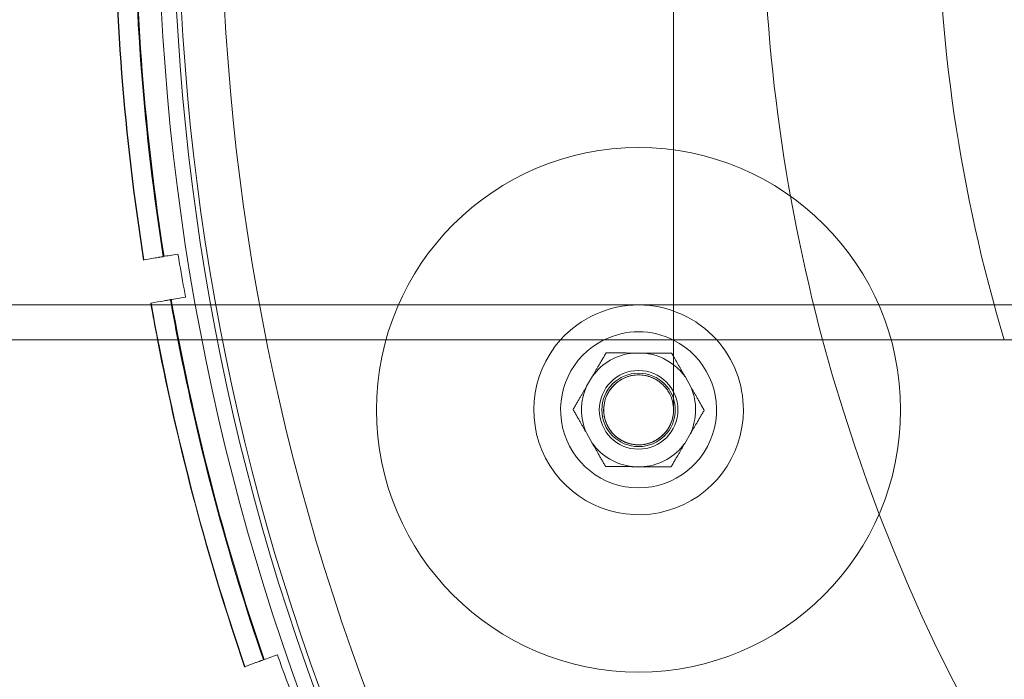
# Model space of a CAD drawing. Units: millimetres. Extents: x -5248 to 624, y -3744 to 3737.
# Drawn here: x -894 to -781, y -85 to -9 of the extents above; entities that cross this region are included whole.
import ezdxf

# ---------------------------------------------------------------- set-up
doc = ezdxf.new("R2010")
doc.units = ezdxf.units.MM

# ---------------------------------------------------------------- blocks, each defined once
blk = doc.blocks.new('A$C22446B20')
at = {"color": 0, "linetype": 'Continuous', "lineweight": 0}
for p, q in [((-2689.35, -598.88), (-2689.28, -598.86)), ((-2688.46, -603.79), (-2688.53, -603.81)), ((-4719.26, -604.4), (-1890.45, -604.4)), ((-4719.26, -608.4), (-1895.88, -608.4)), ((-2635.5, -609.9), (-2634.16, -609.9)), ((-2640.82, -613.7), (-2640.14, -612.54)), ((-2629.55, -612.6), (-2628.89, -613.76)), ((-2638.77, -617.29), (-2638.77, -617.29)), ((-2630.97, -617.29), (-2630.97, -617.29)), ((-2640.18, -620.2), (-2640.84, -619.04)), ((-2628.91, -619.1), (-2629.59, -620.26)), ((-2634.23, -622.9), (-2635.57, -622.9)), ((-2677.88, -645.03), (-2677.81, -645))]:
    blk.add_line(p, q, dxfattribs=at)
for centre, radius in [((-2419.87, -556.4), 270), ((-2419.87, -556.4), 268.27), ((-2419.87, -556.4), 267.7), ((-2419.87, -556.4), 262.77), ((-2634.87, -616.4), 30), ((-2634.87, -616.4), 4.5), ((-2634.87, -616.4), 4.2)]:
    blk.add_circle(centre, radius, dxfattribs=at)
for centre, radius, start, end in [((-2419.87, -556.4), 275.03, 180.007, 188.9653), ((-2419.87, -556.4), 274.99, 180.007, 188.9652), ((-2419.87, -556.4), 272.74, 180.0071, 188.9566), ((-2419.87, -556.4), 272.65, 180.0071, 188.9563), ((-2419.87, -556.4), 200.78, 180, 195.0102), ((-2419.87, -556.4), 180.78, 180, 196.7169), ((-2419.87, -556.4), 272.74, 190.0071, 190.9911), ((-2419.87, -556.4), 272.65, 190.0071, 198.9563), ((-2419.87, -556.4), 275.03, 190.007, 190.8984), ((-2419.87, -556.4), 274.99, 190.007, 198.9652), ((-2634.87, -616.4), 12, 41.8103, 138.1897), ((-2634.87, -616.4), 8.93, 90, 116.3907), ((-2634.87, -616.4), 8.93, 63.3915, 90), ((-2419.87, -556.4), 275.03, 190.8984, 198.9653), ((-2419.87, -556.4), 272.74, 190.9911, 198.9566), ((-2634.87, -616.4), 12, 138.1897, 0), ((-2634.87, -616.4), 8.93, 116.3907, 63.3915), ((-2634.87, -616.4), 12, 360, 41.8103), ((-2419.87, -556.4), 200.78, 195.0102, 344.9898), ((-2634.87, -616.4), 6.53, 95.6025, 143.8114), ((-2634.87, -616.4), 6.53, 52.2564, 83.8114), ((-2634.87, -616.4), 6.53, 35.6025, 52.2564), ((-2634.87, -616.4), 4, 73.7712, 146.2373), ((-2634.87, -616.4), 4, 67.7093, 73.7712), ((-2634.87, -616.4), 4, 60.8928, 67.7093), ((-2634.87, -616.4), 4, 54.2159, 60.8928), ((-2634.87, -616.4), 4, 32.7822, 54.2159), ((-2634.87, -616.4), 6.53, 155.6025, 203.8114), ((-2634.87, -616.4), 4, 146.2373, 155.096), ((-2634.87, -616.4), 4, 28.9444, 32.7822), ((-2634.87, -616.4), 6.53, 335.6025, 23.8114), ((-2634.87, -616.4), 4, 160.7066, 221.0156), ((-2634.87, -616.4), 4, 155.096, 160.7066), ((-2634.87, -616.4), 4, 0, 28.9444), ((-2634.87, -616.4), 4, 354.4077, 360), ((-2634.87, -616.4), 4, 315.2493, 345.2178), ((-2634.87, -616.4), 4, 345.2199, 345.7371), ((-2634.87, -616.4), 4, 345.7371, 354.4077), ((-2634.87, -616.4), 4, 221.0156, 233.7522), ((-2634.87, -616.4), 4, 233.7522, 240.3076), ((-2634.87, -616.4), 4, 240.3076, 248.8057), ((-2634.87, -616.4), 4, 292.9095, 315.2493), ((-2634.87, -616.4), 6.53, 215.6025, 263.8114), ((-2634.87, -616.4), 4, 248.8057, 253.7535), ((-2634.87, -616.4), 4, 253.7535, 281.9466), ((-2634.87, -616.4), 6.53, 275.6025, 323.8114), ((-2634.87, -616.4), 4, 281.9466, 292.9095)]:
    blk.add_arc(centre, radius, start, end, dxfattribs=at)
at = {"color": 0, "linetype": 'Continuous', "lineweight": 0, "extrusion": (0, 0, -1)}
blk.add_ellipse((-2634.86, -616.4), major_axis=(3.86, -1.02), ratio=0.000009, start_param=0, end_param=0.000037, dxfattribs=at)
at = {"color": 0, "linetype": 'Continuous', "lineweight": 0}
for points, knots in [([(-2630.97, -562.79), (-2630.94, -562.66), (-2630.91, -562.53), (-2630.88, -562.3), (-2630.88, -562.2), (-2630.87, -562.07), (-2630.87, -562.04), (-2630.87, -561.99), (-2630.87, -561.97), (-2630.87, -561.95), (-2630.87, -561.94), (-2630.87, -561.93), (-2630.87, -561.93), (-2630.87, -561.92), (-2630.87, -561.92), (-2630.87, -561.91), (-2630.87, -561.91), (-2630.87, -561.9), (-2630.87, -561.9), (-2630.87, -561.9), (-2630.87, -561.9), (-2630.87, -561.9), (-2630.87, -561.9), (-2630.87, -561.9), (-2630.87, -561.9), (-2630.87, -561.9), (-2630.87, -561.9), (-2630.87, -561.9), (-2630.87, -561.9), (-2630.87, -561.9), (-2630.87, -561.9), (-2630.87, -561.9), (-2630.87, -561.9), (-2630.87, -561.9), (-2630.87, -561.9), (-2630.87, -561.9), (-2630.87, -561.95), (-2630.87, -562.25), (-2630.87, -562.65), (-2630.87, -563.89), (-2630.87, -564.85), (-2630.87, -568.05), (-2630.87, -570.38), (-2630.87, -574.66), (-2630.87, -576.6), (-2630.87, -579.19), (-2630.87, -579.84), (-2630.87, -581.03), (-2630.87, -581.57), (-2630.87, -582.56), (-2630.87, -583.01), (-2630.87, -583.83), (-2630.87, -584.21), (-2630.87, -584.89), (-2630.87, -585.2), (-2630.87, -585.78), (-2630.87, -586.04), (-2630.87, -586.51), (-2630.87, -586.73), (-2630.87, -587.13), (-2630.87, -587.31), (-2630.87, -587.64), (-2630.87, -587.79), (-2630.87, -588.07), (-2630.87, -588.19), (-2630.87, -588.42), (-2630.87, -588.53), (-2630.87, -588.72), (-2630.87, -588.81), (-2630.87, -588.97), (-2630.87, -589.04), (-2630.87, -589.17), (-2630.87, -589.23), (-2630.87, -589.34), (-2630.87, -589.4), (-2630.87, -589.49), (-2630.87, -589.53), (-2630.87, -589.61), (-2630.87, -589.64), (-2630.87, -589.71), (-2630.87, -589.74), (-2630.87, -589.79), (-2630.87, -589.81), (-2630.87, -589.86), (-2630.87, -589.88), (-2630.87, -589.91), (-2630.87, -589.93), (-2630.87, -589.96), (-2630.87, -589.98), (-2630.87, -590), (-2630.87, -590.01), (-2630.87, -590.26), (-2630.87, -590.5), (-2630.87, -591.01), (-2630.87, -591.29), (-2630.87, -591.91), (-2630.87, -592.25), (-2630.87, -592.99), (-2630.87, -593.4), (-2630.87, -594.29), (-2630.87, -594.78), (-2630.87, -595.85), (-2630.87, -596.43), (-2630.87, -597.72), (-2630.87, -598.42), (-2630.87, -599.96), (-2630.87, -600.8), (-2630.87, -602.65), (-2630.87, -603.66), (-2630.87, -605.91), (-2630.87, -607.16), (-2630.87, -608.4)], [0, 0, 0, 0, 0.396544, 0.396544, 0.692247, 0.692247, 0.79081, 0.79081, 0.841069, 0.841069, 0.866453, 0.866453, 0.879087, 0.879087, 0.891703, 0.891703, 0.908665, 0.908665, 0.946254, 0.946254, 0.971265, 0.971265, 0.977518, 0.977518, 0.986834, 0.986834, 1.011675, 1.011675, 1.077919, 1.077919, 1.342893, 1.342893, 1.87284, 1.87284, 2.830175, 2.830175, 4.411166, 4.411166, 7.489662, 7.489662, 11.219493, 11.219493, 21.156599, 21.156599, 29.437521, 29.437521, 32.197828, 32.197828, 34.498084, 34.498084, 36.414964, 36.414964, 38.012364, 38.012364, 39.343531, 39.343531, 40.452836, 40.452836, 41.377257, 41.377257, 42.147609, 42.147609, 42.789568, 42.789568, 43.324534, 43.324534, 43.770339, 43.770339, 44.141843, 44.141843, 44.45143, 44.45143, 44.709419, 44.709419, 44.92441, 44.92441, 45.103569, 45.103569, 45.252868, 45.252868, 45.377284, 45.377284, 45.480964, 45.480964, 45.567364, 45.567364, 45.639364, 45.639364, 45.699364, 45.699364, 45.749364, 45.749364, 46.749364, 46.749364, 47.949364, 47.949364, 49.389364, 49.389364, 51.117364, 51.117364, 53.190964, 53.190964, 55.679284, 55.679284, 58.665268, 58.665268, 62.248449, 62.248449, 66.548266, 66.548266, 71.854013, 71.854013, 71.854013, 71.854013]), ([(-2691.54, -599.26), (-2691.54, -599.26), (-2691.12, -599.19), (-2690.09, -599), (-2689.97, -598.98), (-2689.84, -598.96)], [49.339885, 49.339885, 49.339885, 49.339885, 52.685168, 52.685168, 53.088074, 53.088074, 53.088074, 53.088074]), ([(-2689.84, -598.96), (-2689.84, -598.96), (-2689.82, -598.96), (-2689.78, -598.95), (-2689.74, -598.94), (-2689.66, -598.93), (-2689.6, -598.92), (-2689.48, -598.9), (-2689.41, -598.89), (-2689.35, -598.88)], [0.00425685, 0.00425685, 0.00425685, 0.00425685, 0.01851106, 0.01851106, 0.03702367, 0.03702367, 0.05553818, 0.05553818, 0.07405426, 0.07405426, 0.07405426, 0.07405426]), ([(-2687.61, -598.57), (-2687.54, -598.95), (-2687.48, -599.34), (-2687.18, -601), (-2686.96, -602.26), (-2686.75, -603.47), (-2686.74, -603.48), (-2686.74, -603.49)], [15.3660165, 15.3660165, 15.3660165, 15.3660165, 15.4757533, 15.4757533, 15.8423092, 15.8423092, 15.8456664, 15.8456664, 15.8456664, 15.8456664]), ([(-2689.02, -603.89), (-2689.13, -603.91), (-2689.24, -603.93), (-2690.28, -604.12), (-2690.71, -604.19), (-2690.72, -604.19)], [144.576359, 144.576359, 144.576359, 144.576359, 144.942422, 144.942422, 148.326049, 148.326049, 148.326049, 148.326049]), ([(-2688.53, -603.81), (-2688.59, -603.82), (-2688.66, -603.83), (-2688.77, -603.85), (-2688.83, -603.86), (-2688.92, -603.88), (-2688.96, -603.88), (-2689, -603.89), (-2689.01, -603.89), (-2689.02, -603.89)], [0.22214439, 0.22214439, 0.22214439, 0.22214439, 0.24065642, 0.24065642, 0.25916845, 0.25916845, 0.27768049, 0.27768049, 0.29193567, 0.29193567, 0.29193567, 0.29193567]), ([(-2630.87, -608.4), (-2630.87, -610.18), (-2630.87, -611.96), (-2630.87, -613.94), (-2630.87, -614.14), (-2630.87, -614.89), (-2630.87, -615.36), (-2630.87, -616.05), (-2630.87, -616.28), (-2630.87, -616.38), (-2630.87, -616.39), (-2630.87, -616.4), (-2630.87, -616.4), (-2630.87, -616.4), (-2630.87, -616.4), (-2630.87, -616.4), (-2630.87, -616.4), (-2630.87, -616.4), (-2630.87, -616.4), (-2630.87, -616.4), (-2630.87, -616.4), (-2630.87, -616.4), (-2630.87, -616.4), (-2630.87, -616.4), (-2630.87, -616.4), (-2630.87, -616.4), (-2630.87, -616.4), (-2630.87, -616.4), (-2630.87, -616.4), (-2630.87, -616.4)], [71.854013, 71.854013, 71.854013, 71.854013, 79.447717, 79.447717, 80.278815, 80.278815, 82.80236, 82.80236, 85.360813, 85.360813, 85.992833, 85.992833, 86.093982, 86.093982, 86.131913, 86.131913, 86.146137, 86.146137, 86.149262, 86.149262, 86.150824, 86.150824, 86.151605, 86.151605, 86.151996, 86.151996, 86.152094, 86.152094, 86.152143, 86.152143, 86.152143, 86.152143]), ([(-2636.6, -612.8), (-2636.66, -612.82), (-2636.71, -612.85), (-2636.81, -612.91), (-2636.87, -612.94), (-2636.97, -613), (-2637.02, -613.03), (-2637.12, -613.1), (-2637.17, -613.13), (-2637.27, -613.2), (-2637.31, -613.24), (-2637.36, -613.27)], [0.07142857, 0.07142857, 0.07142857, 0.07142857, 0.07857143, 0.07857143, 0.08571429, 0.08571429, 0.09285714, 0.09285714, 0.1, 0.1, 0.10714286, 0.10714286, 0.10714286, 0.10714286]), ([(-2634.87, -612.4), (-2634.99, -612.4), (-2635.11, -612.41), (-2635.34, -612.43), (-2635.46, -612.44), (-2635.7, -612.49), (-2635.81, -612.51), (-2636.05, -612.58), (-2636.16, -612.61), (-2636.38, -612.7), (-2636.49, -612.74), (-2636.6, -612.8)], [0, 0, 0, 0, 0.01428571, 0.01428571, 0.02857143, 0.02857143, 0.04285714, 0.04285714, 0.05714286, 0.05714286, 0.07142857, 0.07142857, 0.07142857, 0.07142857]), ([(-2633.13, -612.8), (-2633.24, -612.74), (-2633.35, -612.7), (-2633.57, -612.61), (-2633.69, -612.58), (-2633.92, -612.51), (-2634.03, -612.49), (-2634.27, -612.44), (-2634.39, -612.43), (-2634.63, -612.41), (-2634.75, -612.4), (-2634.87, -612.4)], [0.92857143, 0.92857143, 0.92857143, 0.92857143, 0.94285714, 0.94285714, 0.95714286, 0.95714286, 0.97142857, 0.97142857, 0.98571429, 0.98571429, 1, 1, 1, 1]), ([(-2632.37, -613.27), (-2632.42, -613.24), (-2632.47, -613.2), (-2632.56, -613.13), (-2632.61, -613.1), (-2632.71, -613.03), (-2632.76, -613), (-2632.87, -612.94), (-2632.92, -612.91), (-2633.02, -612.85), (-2633.08, -612.82), (-2633.13, -612.8)], [0.89285714, 0.89285714, 0.89285714, 0.89285714, 0.9, 0.9, 0.90714286, 0.90714286, 0.91428571, 0.91428571, 0.92142857, 0.92142857, 0.92857143, 0.92857143, 0.92857143, 0.92857143]), ([(-2637.99, -613.91), (-2638.04, -613.97), (-2638.09, -614.03), (-2638.18, -614.16), (-2638.23, -614.23), (-2638.31, -614.37), (-2638.35, -614.43), (-2638.43, -614.58), (-2638.46, -614.65), (-2638.53, -614.79), (-2638.56, -614.86), (-2638.59, -614.94)], [0.14285714, 0.14285714, 0.14285714, 0.14285714, 0.15238095, 0.15238095, 0.16190476, 0.16190476, 0.17142857, 0.17142857, 0.18095238, 0.18095238, 0.19047619, 0.19047619, 0.19047619, 0.19047619]), ([(-2637.36, -613.27), (-2637.41, -613.31), (-2637.45, -613.35), (-2637.54, -613.43), (-2637.59, -613.47), (-2637.67, -613.55), (-2637.72, -613.59), (-2637.8, -613.68), (-2637.84, -613.72), (-2637.92, -613.81), (-2637.96, -613.86), (-2637.99, -613.91)], [0.10714286, 0.10714286, 0.10714286, 0.10714286, 0.11428571, 0.11428571, 0.12142857, 0.12142857, 0.12857143, 0.12857143, 0.13571429, 0.13571429, 0.14285714, 0.14285714, 0.14285714, 0.14285714]), ([(-2631.74, -613.91), (-2631.78, -613.86), (-2631.81, -613.81), (-2631.89, -613.72), (-2631.93, -613.68), (-2632.02, -613.59), (-2632.06, -613.55), (-2632.14, -613.47), (-2632.19, -613.43), (-2632.28, -613.35), (-2632.33, -613.31), (-2632.37, -613.27)], [0.85714286, 0.85714286, 0.85714286, 0.85714286, 0.86428571, 0.86428571, 0.87142857, 0.87142857, 0.87857143, 0.87857143, 0.88571429, 0.88571429, 0.89285714, 0.89285714, 0.89285714, 0.89285714]), ([(-2631.26, -614.66), (-2631.29, -614.61), (-2631.32, -614.56), (-2631.37, -614.45), (-2631.4, -614.4), (-2631.46, -614.3), (-2631.49, -614.25), (-2631.56, -614.15), (-2631.59, -614.1), (-2631.66, -614), (-2631.7, -613.95), (-2631.74, -613.91)], [0.82142857, 0.82142857, 0.82142857, 0.82142857, 0.82857143, 0.82857143, 0.83571429, 0.83571429, 0.84285714, 0.84285714, 0.85, 0.85, 0.85714286, 0.85714286, 0.85714286, 0.85714286]), ([(-2638.59, -614.94), (-2638.59, -614.94), (-2638.59, -614.94), (-2638.59, -614.94), (-2638.59, -614.94), (-2638.59, -614.94), (-2638.59, -614.94), (-2638.59, -614.94), (-2638.59, -614.94), (-2638.59, -614.94), (-2638.59, -614.94), (-2638.59, -614.94)], [0.886846958, 0.886846958, 0.886846958, 0.886846958, 0.88736129, 0.88736129, 0.887875622, 0.887875622, 0.888389954, 0.888389954, 0.888904286, 0.888904286, 0.889418618, 0.889418618, 0.889418618, 0.889418618]), ([(-2631.26, -614.66), (-2631.26, -614.66), (-2631.26, -614.66), (-2631.26, -614.66), (-2631.26, -614.66), (-2631.26, -614.66), (-2631.26, -614.66), (-2631.26, -614.66), (-2631.26, -614.66), (-2631.26, -614.66), (-2631.26, -614.66), (-2631.26, -614.66)], [0.886846958, 0.886846958, 0.886846958, 0.886846958, 0.88736129, 0.88736129, 0.887875622, 0.887875622, 0.888389954, 0.888389954, 0.888904286, 0.888904286, 0.889418618, 0.889418618, 0.889418618, 0.889418618]), ([(-2638.77, -617.29), (-2638.77, -617.26), (-2638.78, -617.23), (-2638.79, -617.18), (-2638.79, -617.16), (-2638.84, -616.93), (-2638.86, -616.72), (-2638.87, -616.48), (-2638.87, -616.45), (-2638.87, -616.42), (-2638.87, -616.41), (-2638.87, -616.4), (-2638.87, -616.4), (-2638.87, -616.4), (-2638.87, -616.4), (-2638.87, -616.39), (-2638.87, -616.4), (-2638.87, -616.4), (-2638.87, -616.4), (-2638.87, -616.4), (-2638.87, -616.4), (-2638.87, -616.4), (-2638.87, -616.4), (-2638.87, -616.4), (-2638.87, -616.4), (-2638.87, -616.4), (-2638.87, -616.4), (-2638.87, -616.4), (-2638.87, -616.4), (-2638.87, -616.4), (-2638.87, -616.4), (-2638.87, -616.4), (-2638.87, -616.4), (-2638.87, -616.39), (-2638.87, -616.39), (-2638.87, -616.37), (-2638.87, -616.36), (-2638.87, -616.32), (-2638.86, -616.31), (-2638.86, -616.27), (-2638.86, -616.25), (-2638.86, -616.21), (-2638.86, -616.19), (-2638.86, -616.12), (-2638.85, -616.07), (-2638.85, -616.02), (-2638.85, -616.01), (-2638.85, -616), (-2638.85, -616), (-2638.85, -616), (-2638.85, -616), (-2638.85, -616), (-2638.85, -616), (-2638.85, -616), (-2638.85, -616), (-2638.85, -616), (-2638.85, -616), (-2638.85, -616), (-2638.85, -616), (-2638.85, -616), (-2638.85, -616), (-2638.85, -616), (-2638.85, -616), (-2638.85, -616), (-2638.85, -616), (-2638.85, -616), (-2638.85, -615.99), (-2638.84, -615.99), (-2638.84, -615.99), (-2638.84, -615.99), (-2638.84, -615.99), (-2638.84, -615.99), (-2638.84, -615.99), (-2638.84, -615.99), (-2638.84, -615.99), (-2638.84, -615.99), (-2638.84, -615.99), (-2638.84, -615.99), (-2638.84, -615.99), (-2638.84, -615.99), (-2638.84, -615.99), (-2638.84, -615.99), (-2638.84, -615.99), (-2638.84, -615.99)], [0, 0, 0, 0, 0.088881, 0.088881, 0.152713, 0.152713, 0.792979, 0.792979, 0.874465, 0.874465, 0.889743, 0.889743, 0.897722, 0.897722, 0.897759, 0.897759, 0.915187, 0.915187, 0.979017, 0.979017, 1.170507, 1.170507, 1.314124, 1.314124, 1.421837, 1.421837, 1.424362, 1.424362, 1.425359, 1.425359, 1.44132, 1.44132, 1.505151, 1.505151, 1.696799, 1.696799, 1.841928, 1.841928, 1.903504, 1.903504, 1.968118, 1.968118, 2.039536, 2.039536, 2.181374, 2.181374, 2.204208, 2.204208, 2.204477, 2.204477, 2.204727, 2.204727, 2.204977, 2.204977, 2.205478, 2.205478, 2.205978, 2.205978, 2.206478, 2.206478, 2.206979, 2.206979, 2.20798, 2.20798, 2.209982, 2.209982, 2.213984, 2.213984, 2.215986, 2.215986, 2.216487, 2.216487, 2.217487, 2.217487, 2.217738, 2.217738, 2.217863, 2.217863, 2.217925, 2.217925, 2.217941, 2.217941, 2.217957, 2.217957, 2.217957, 2.217957]), ([(-2630.87, -616.4), (-2630.87, -616.5), (-2630.87, -616.59), (-2630.89, -616.84), (-2630.91, -616.99), (-2630.94, -617.19), (-2630.95, -617.24), (-2630.97, -617.29)], [0, 0, 0, 0, 0.2857817, 0.2857817, 0.7444668, 0.7444668, 0.8971482, 0.8971482, 0.8971482, 0.8971482]), ([(-2638.33, -618.4), (-2638.35, -618.36), (-2638.38, -618.32), (-2638.56, -617.96), (-2638.69, -617.63), (-2638.77, -617.29)], [0, 0, 0, 0, 0.146505, 0.146505, 1.19377, 1.19377, 1.19377, 1.19377]), ([(-2638.77, -617.29), (-2638.75, -617.37), (-2638.73, -617.45), (-2638.68, -617.6), (-2638.66, -617.67), (-2638.6, -617.82), (-2638.58, -617.9), (-2638.51, -618.05), (-2638.48, -618.12), (-2638.41, -618.26), (-2638.37, -618.33), (-2638.33, -618.4)], [0.28571429, 0.28571429, 0.28571429, 0.28571429, 0.2952381, 0.2952381, 0.3047619, 0.3047619, 0.31428571, 0.31428571, 0.32380952, 0.32380952, 0.33333333, 0.33333333, 0.33333333, 0.33333333]), ([(-2630.97, -617.29), (-2631.01, -617.49), (-2631.07, -617.68), (-2631.2, -618.01), (-2631.26, -618.14), (-2631.35, -618.32), (-2631.38, -618.36), (-2631.4, -618.4)], [0, 0, 0, 0, 0.609394, 0.609394, 1.049466, 1.049466, 1.195968, 1.195968, 1.195968, 1.195968]), ([(-2631.4, -618.4), (-2631.36, -618.33), (-2631.32, -618.26), (-2631.25, -618.12), (-2631.22, -618.05), (-2631.16, -617.9), (-2631.13, -617.82), (-2631.07, -617.67), (-2631.05, -617.6), (-2631, -617.45), (-2630.98, -617.37), (-2630.97, -617.29)], [0.66666667, 0.66666667, 0.66666667, 0.66666667, 0.67619048, 0.67619048, 0.68571429, 0.68571429, 0.6952381, 0.6952381, 0.7047619, 0.7047619, 0.71428571, 0.71428571, 0.71428571, 0.71428571]), ([(-2637.59, -619.33), (-2637.72, -619.21), (-2637.85, -619.07), (-2638.1, -618.76), (-2638.22, -618.59), (-2638.33, -618.4)], [0, 0, 0, 0, 0.551987, 0.551987, 1.19565, 1.19565, 1.19565, 1.19565]), ([(-2638.33, -618.4), (-2638.29, -618.47), (-2638.25, -618.54), (-2638.16, -618.67), (-2638.11, -618.74), (-2638.02, -618.86), (-2637.97, -618.93), (-2637.87, -619.05), (-2637.81, -619.11), (-2637.7, -619.22), (-2637.64, -619.28), (-2637.59, -619.33)], [0.33333333, 0.33333333, 0.33333333, 0.33333333, 0.34285714, 0.34285714, 0.35238095, 0.35238095, 0.36190476, 0.36190476, 0.37142857, 0.37142857, 0.38095238, 0.38095238, 0.38095238, 0.38095238]), ([(-2631.4, -618.4), (-2631.51, -618.59), (-2631.63, -618.76), (-2631.88, -619.07), (-2632.01, -619.21), (-2632.15, -619.33)], [0, 0, 0, 0, 0.643664, 0.643664, 1.195657, 1.195657, 1.195657, 1.195657]), ([(-2632.15, -619.33), (-2632.09, -619.28), (-2632.03, -619.22), (-2631.92, -619.11), (-2631.87, -619.05), (-2631.76, -618.93), (-2631.71, -618.86), (-2631.62, -618.74), (-2631.57, -618.67), (-2631.48, -618.54), (-2631.44, -618.47), (-2631.4, -618.4)], [0.61904762, 0.61904762, 0.61904762, 0.61904762, 0.62857143, 0.62857143, 0.63809524, 0.63809524, 0.64761905, 0.64761905, 0.65714286, 0.65714286, 0.66666667, 0.66666667, 0.66666667, 0.66666667]), ([(-2632.61, -619.71), (-2632.9, -619.9), (-2633.23, -620.07), (-2633.98, -620.33), (-2634.42, -620.4), (-2635.14, -620.4), (-2635.43, -620.37), (-2636.13, -620.22), (-2636.54, -620.06), (-2637.15, -619.69), (-2637.38, -619.52), (-2637.59, -619.33)], [0, 0, 0, 0, 1.067676, 1.067676, 2.378948, 2.378948, 3.227249, 3.227249, 4.522671, 4.522671, 5.367491, 5.367491, 5.367491, 5.367491]), ([(-2637.59, -619.33), (-2637.53, -619.39), (-2637.47, -619.44), (-2637.34, -619.54), (-2637.28, -619.59), (-2637.15, -619.68), (-2637.09, -619.73), (-2636.95, -619.81), (-2636.88, -619.86), (-2636.74, -619.93), (-2636.67, -619.97), (-2636.6, -620)], [0.38095238, 0.38095238, 0.38095238, 0.38095238, 0.39047619, 0.39047619, 0.4, 0.4, 0.40952381, 0.40952381, 0.41904762, 0.41904762, 0.42857143, 0.42857143, 0.42857143, 0.42857143]), ([(-2633.13, -620), (-2633.09, -619.99), (-2633.06, -619.97), (-2632.99, -619.93), (-2632.95, -619.91), (-2632.88, -619.87), (-2632.85, -619.85), (-2632.78, -619.81), (-2632.75, -619.79), (-2632.68, -619.75), (-2632.65, -619.73), (-2632.61, -619.71)], [0.57142857, 0.57142857, 0.57142857, 0.57142857, 0.57619048, 0.57619048, 0.58095238, 0.58095238, 0.58571429, 0.58571429, 0.59047619, 0.59047619, 0.5952381, 0.5952381, 0.5952381, 0.5952381]), ([(-2632.15, -619.33), (-2632.2, -619.39), (-2632.26, -619.44), (-2632.42, -619.56), (-2632.51, -619.64), (-2632.61, -619.71)], [0, 0, 0, 0, 0.2362032, 0.2362032, 0.5982393, 0.5982393, 0.5982393, 0.5982393]), ([(-2632.61, -619.71), (-2632.58, -619.68), (-2632.55, -619.66), (-2632.48, -619.61), (-2632.45, -619.59), (-2632.39, -619.54), (-2632.36, -619.52), (-2632.29, -619.46), (-2632.26, -619.44), (-2632.2, -619.39), (-2632.17, -619.36), (-2632.15, -619.33)], [0.5952381, 0.5952381, 0.5952381, 0.5952381, 0.6, 0.6, 0.6047619, 0.6047619, 0.60952381, 0.60952381, 0.61428571, 0.61428571, 0.61904762, 0.61904762, 0.61904762, 0.61904762]), ([(-2636.6, -620), (-2636.39, -620.11), (-2636.16, -620.19), (-2635.7, -620.32), (-2635.46, -620.36), (-2634.99, -620.41), (-2634.75, -620.41), (-2634.27, -620.36), (-2634.03, -620.32), (-2633.57, -620.19), (-2633.35, -620.11), (-2633.13, -620)], [0.4285714, 0.4285714, 0.4285714, 0.4285714, 0.4571429, 0.4571429, 0.4857143, 0.4857143, 0.5142857, 0.5142857, 0.5428571, 0.5428571, 0.5714286, 0.5714286, 0.5714286, 0.5714286]), ([(-2676.22, -644.42), (-2676.09, -644.79), (-2675.95, -645.16), (-2675.38, -646.74), (-2674.94, -647.94), (-2674.52, -649.1), (-2674.51, -649.11), (-2674.51, -649.12)], [15.3660165, 15.3660165, 15.3660165, 15.3660165, 15.4757533, 15.4757533, 15.8423092, 15.8423092, 15.8456664, 15.8456664, 15.8456664, 15.8456664]), ([(-2679.97, -645.79), (-2679.97, -645.78), (-2679.57, -645.64), (-2678.58, -645.28), (-2678.47, -645.24), (-2678.35, -645.2)], [49.339885, 49.339885, 49.339885, 49.339885, 52.685168, 52.685168, 53.088074, 53.088074, 53.088074, 53.088074]), ([(-2678.35, -645.2), (-2678.35, -645.19), (-2678.33, -645.19), (-2678.29, -645.18), (-2678.25, -645.16), (-2678.17, -645.13), (-2678.12, -645.11), (-2678.01, -645.07), (-2677.94, -645.05), (-2677.88, -645.03)], [0.00425685, 0.00425685, 0.00425685, 0.00425685, 0.01851106, 0.01851106, 0.03702367, 0.03702367, 0.05553818, 0.05553818, 0.07405426, 0.07405426, 0.07405426, 0.07405426])]:
    blk.add_open_spline(points, degree=3, knots=knots, dxfattribs=at)
for points in [[(-2689.28, -598.86), (-2688.8, -598.78), (-2688.25, -598.68), (-2687.61, -598.57)], [(-2689.28, -598.86), (-2689.28, -598.86), (-2689.28, -598.86), (-2689.28, -598.86)], [(-2688.45, -603.79), (-2688.46, -603.79), (-2688.46, -603.79), (-2688.46, -603.79)], [(-2686.74, -603.49), (-2687.4, -603.61), (-2687.97, -603.71), (-2688.45, -603.79)], [(-2677.81, -645), (-2677.36, -644.83), (-2676.83, -644.64), (-2676.22, -644.42)], [(-2677.81, -645), (-2677.81, -645), (-2677.81, -645), (-2677.81, -645)]]:
    blk.add_open_spline(points, degree=3, dxfattribs=at)
for points, weights in [([(-2640.14, -612.54), (-2639.42, -611.3), (-2638.59, -609.88)], [1, 1.0254301473, 1.00085259373]), ([(-2638.59, -609.88), (-2636.94, -609.89), (-2635.5, -609.9)], [1.00085259373, 1.0254301473, 1]), ([(-2634.16, -609.9), (-2632.73, -609.91), (-2631.08, -609.92)], [1, 1.0254301473, 1.00085259373]), ([(-2631.08, -609.92), (-2630.97, -610.11), (-2630.87, -610.29)], [1.00085259373, 1.00405118637, 1.00640279063]), ([(-2630.87, -610.29), (-2630.17, -611.51), (-2629.55, -612.6)], [1.00640279063, 1.02212059569, 1]), ([(-2642.37, -616.36), (-2641.54, -614.94), (-2640.82, -613.7)], [1.00085259373, 1.0254301473, 1]), ([(-2628.89, -613.76), (-2628.18, -615.01), (-2627.36, -616.44)], [1, 1.0254301473, 1.00085259373]), ([(-2640.84, -619.04), (-2641.55, -617.79), (-2642.37, -616.36)], [1, 1.0254301473, 1.00085259373]), ([(-2627.36, -616.44), (-2628.19, -617.86), (-2628.91, -619.1)], [1.00085259373, 1.0254301473, 1]), ([(-2638.65, -622.88), (-2639.47, -621.45), (-2640.18, -620.2)], [1.00085259373, 1.0254301473, 1]), ([(-2629.59, -620.26), (-2630.32, -621.5), (-2631.15, -622.92)], [1, 1.0254301473, 1.00085259373]), ([(-2635.57, -622.9), (-2637, -622.89), (-2638.65, -622.88)], [1, 1.0254301473, 1.00085259373]), ([(-2631.15, -622.92), (-2632.79, -622.91), (-2634.23, -622.9)], [1.00085259373, 1.0254301473, 1])]:
    blk.add_rational_spline(points, weights, degree=2, dxfattribs=at)

msp = doc.modelspace()

# ---------------------------------------------------------------- block references
msp.add_blockref('A$C22446B20', (1811.85, 562.59))

doc.saveas('drawing.dxf')
